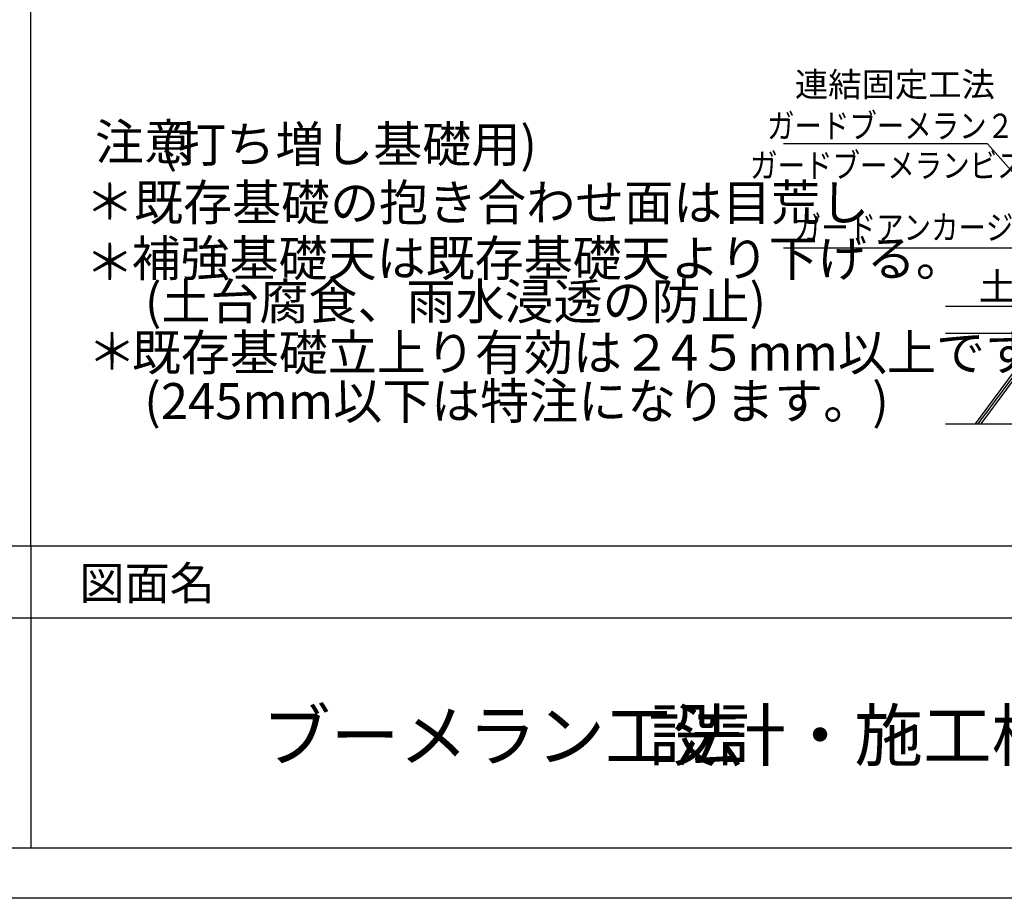
# Model space of a CAD drawing. Extents: x 0 to 430, y 0 to 293.
# Drawn here: x 275 to 344, y 0 to 61 of the extents above; entities that cross this region are included whole.
import ezdxf

# ---------------------------------------------------------------- set-up
doc = ezdxf.new("R2010")
doc.units = 0
doc.layers.get('0').update_dxf_attribs({"linetype": 'CONTINUOUS'})
doc.styles.get("Standard").update_dxf_attribs({"font": 'TXT', "bigfont": 'BIGFONT'})

msp = doc.modelspace()

# ---------------------------------------------------------------- linework, layer by layer
at = {"color": 7, "linetype": 'CONTINUOUS'}
for p, q in [((275.969597, 24.5), (275.969597, 265.099991)), ((342.546555, 52.491013), (328.349983, 52.491013)), ((349.949234, 44.12899), (342.546555, 52.491013)), ((345.507919, 45.242393), (328.349983, 45.242393)), ((339.631409, 41.210381), (406.269836, 41.210381)), ((339.631409, 39.320419), (406.427399, 39.320419)), ((341.709534, 33.020416), (346.376083, 39.320419)), ((341.90538, 33.020416), (346.57193, 39.320419)), ((342.101227, 33.020416), (346.768127, 39.320419)), ((339.631409, 33.020416), (406.269836, 33.020416)), ((409.5, 24.5), (3.5, 24.5)), ((275.969597, 24.5), (275.969597, 3.5)), ((409.5, 19.5), (200.969597, 19.5)), ((409.5, 3.5), (3.5, 3.5)), ((413, 0), (0, 0))]:
    msp.add_line(p, q, dxfattribs=at)

# ---------------------------------------------------------------- texts
at = {"color": 7}
for s, height, p in [('連結固定工法', 1.7, (329.145012, 55.776176)), ('注意', 2.5, (280.431206, 51.381989)), ('(打ち増し基礎用)', 2.5, (285.011681, 51.214897)), ('既存基礎の抱き合わせ面は目荒し', 2.5, (283.156967, 47.164124)), ('＊', 2.5, (279.760193, 47.224792)), ('補強基礎天は既存基礎天より下げる。', 2.5, (282.985481, 43.28392)), ('＊', 2.5, (279.760193, 43.024796)), ('土台', 1.9, (341.935928, 41.613205)), ('(土台腐食、雨水浸透の防止)', 2.5, (283.905487, 40.274879)), ('＊', 2.5, (279.914886, 36.798294)), ('既存基礎立上り有効は２4５mm以上です。', 2.5, (283.002274, 36.722244)), ('(245mm以下は特注になります。)', 2.5, (283.862167, 33.348137)), ('図面名', 2.3, (279.356247, 20.782074)), ('ブーメラン工法', 3.5, (292.060089, 9.56514)), ('設計・施工標準仕様書', 3.5, (318.955246, 9.589081))]:
    msp.add_text(s, height=height, dxfattribs=at).set_placement(p)
at = {"color": 7, "width": 0.823529}
for s, p in [('ガードブーメラン２０', (327.205109, 52.897011)), ('ガードブーメランビス２５', (326.027031, 50.145241)), ('ガードアンカージベル', (329.067856, 45.826492))]:
    msp.add_text(s, height=1.7, dxfattribs=at).set_placement(p)

doc.saveas('drawing.dxf')
